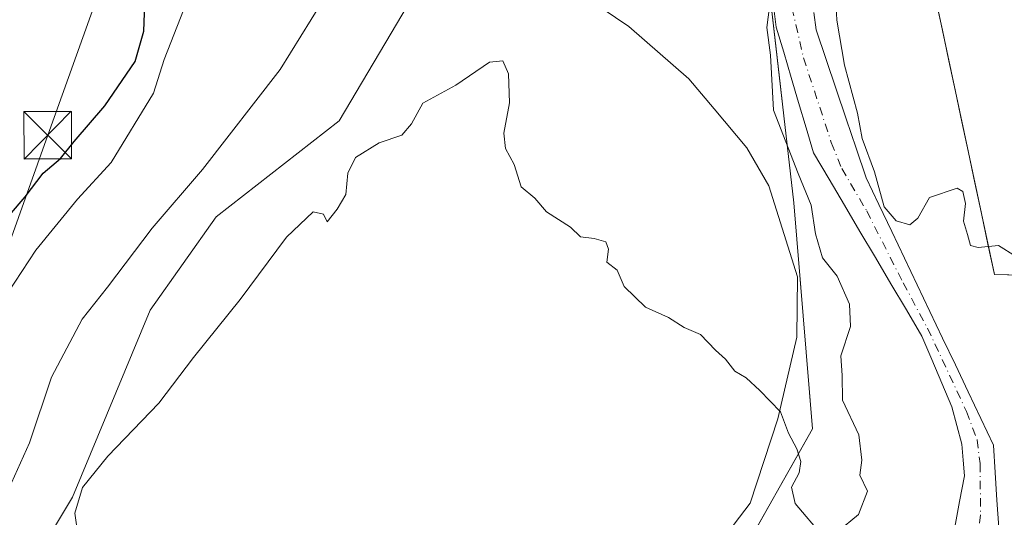
# Model space of a CAD drawing. Units: metres. Extents: x 641418 to 644875, y 4736822 to 4739206.
# Drawn here: x 643691 to 643847, y 4738468 to 4738547 of the extents above; entities that cross this region are included whole.
import ezdxf

# ---------------------------------------------------------------- set-up
doc = ezdxf.new("R2010")
doc.units = ezdxf.units.M
doc.header["$MEASUREMENT"] = 0
doc.linetypes.add('DGN Style 4', pattern=[2.638475, 1.318413, -0.659207, 0.001648, -0.659207])
for name, color, linetype, lineweight in [('Arbolado forestal CxS', 92, 'Continuous', 0), ('Cima', 7, 'Continuous', 0), ('Corriente natural Cxs', 4, 'Continuous', 13), ('Corriente natural eje', 4, 'DGN Style 4', 0), ('Cultivos herbáceos CxS', 92, 'Continuous', 0), ('Curva de nivel maestra', 30, 'Continuous', 30), ('Curva de nivel normal', 30, 'Continuous', 0), ('Espacio natural protegido', 121, 'Continuous', 13), ('Espacio natural protegido CxS', 121, 'Continuous', 0), ('Matorral CxS', 135, 'Continuous', 0), ('Suelo desnudo CxS', 253, 'Continuous', 0), ('Tendido', 6, 'Continuous', 0), ('Torre de tendido puntual', 7, 'Continuous', 0)]:
    doc.layers.add(name, color=color, linetype=linetype, lineweight=lineweight)

# ---------------------------------------------------------------- blocks, each defined once
blk = doc.blocks.new('5TTEND')
at = {"layer": 'Cima', "color": 7, "linetype": 'Continuous', "lineweight": 0}
for p, q in [((-0.375, 0.3754), (0.375, -0.3746)), ((0.372, 0.3784), (-0.372, -0.3776))]:
    blk.add_line(p, q, dxfattribs=at)
at = {"layer": 'Cima', "color": 7, "linetype": 'Continuous', "lineweight": 0, "flags": 128}
blk.add_lwpolyline([(-0.375, -0.3746), (0.375, -0.3746), (0.375, 0.3754), (-0.375, 0.3754), (-0.372, -0.3776)], dxfattribs=at)

msp = doc.modelspace()

# ---------------------------------------------------------------- linework, layer by layer
at = {"layer": 'Arbolado forestal CxS', "color": 92, "linetype": 'Continuous', "lineweight": 0}
for points in [[(643938.8212, 4738771.6244, 588.9803), (643927.3307, 4738763.6607, 587.6324), (643914.0189, 4738733.3923, 587.6952), (643888.6089, 4738723.7068, 587.6678), (643880.1373, 4738706.7561, 587.4853), (643892.2377, 4738692.227, 586.7232), (643884.9766, 4738676.4873, 587.2521), (643858.3563, 4738661.9579, 587.3448), (643843.8344, 4738637.7431, 587.0217), (643844.5549, 4738589.3463, 586.6255), (643832.9775, 4738564.7173, 586.5761), (643845.3101, 4738506.8409, 584.7901), (643865.9182, 4738506.3721, 585.205), (643871.6793, 4738495.9689, 585.4897), (643870.4691, 4738480.2301, 585.4872), (643787.2621, 4738373.0711, 583.6788), (643760.379, 4738321.9093, 583.1427), (643745.8574, 4738297.6947, 582.9266), (643758.3303, 4738287.9416, 583.4089)], [(643809.4231, 4738554.8695, 584.6222), (643813.6023, 4738518.1772, 585.0036), (643816.5693, 4738482.4765, 584.9019), (643804.6427, 4738461.2989, 584.3462), (643796.8985, 4738454.5132, 584.1358), (643779.3061, 4738441.9255, 583.9236), (643778.5089, 4738431.0066, 583.9841), (643775.8349, 4738398.5939, 584.3023), (643774.2607, 4738389.6404, 583.8946), (643766.3875, 4738379.1803, 583.4437), (643736.8705, 4738335.5082, 583.0544), (643702.6035, 4738299.9172, 582.5207), (643691.6163, 4738260.9427, 582.0377), (643675.5569, 4738241.0899, 581.3975), (643681.1951, 4738216.6404, 581.4967), (643673.3799, 4738187.1056, 581.2953), (643669.4731, 4738180.5909, 581.3015), (643650.5613, 4738155.3254, 580.7704)], [(643807.028, 4738465.5344, 584.454), (643809.4133, 4738469.7699, 584.5441), (643811.7987, 4738474.0055, 584.6398), (643814.184, 4738478.241, 584.7683), (643816.5693, 4738482.4765, 584.9019), (643816.1984, 4738486.9391, 584.9446), (643815.8275, 4738491.4017, 584.9978), (643815.4567, 4738495.8643, 585.0644), (643815.0858, 4738500.3269, 585.1222), (643814.7149, 4738504.7894, 585.1696), (643814.344, 4738509.252, 585.1396), (643813.9732, 4738513.7146, 585.0391), (643813.6023, 4738518.1772, 585.0036), (643813.0799, 4738522.7637, 585.0109), (643812.5575, 4738527.3503, 584.6536), (643812.0351, 4738531.9368, 584.5446), (643811.5127, 4738536.5234, 584.3482), (643810.9903, 4738541.1099, 584.3905), (643810.4679, 4738545.6964, 584.4812), (643809.9455, 4738550.283, 584.5117)], [(643836.0606, 4738550.2482, 585.4865), (643837.0884, 4738545.4252, 585.4156), (643838.1161, 4738540.6021, 585.3068), (643839.1438, 4738535.7791, 585.2625), (643840.1715, 4738530.9561, 585.2066), (643841.1992, 4738526.133, 585.0546), (643842.227, 4738521.31, 584.9674), (643843.2547, 4738516.487, 584.9339), (643844.2824, 4738511.6639, 584.8938), (643845.3101, 4738506.8409, 584.7901), (643849.4317, 4738506.7471, 584.8894)], [(643810.5151, 4738548.4751, 584.4023), (643810.8401, 4738545.9301, 584.3673), (643812.0201, 4738541.9541, 584.1062), (643813.2001, 4738537.9781, 584.0207), (643814.3801, 4738534.0021, 584.0835), (643815.5601, 4738530.0261, 583.928), (643816.7401, 4738526.0501, 583.6358), (643819.1815, 4738521.9158, 583.5204), (643821.623, 4738517.7815, 583.6983), (643824.0644, 4738513.6472, 583.8523), (643826.5058, 4738509.513, 583.6624), (643828.9472, 4738505.3787, 583.5372), (643831.3887, 4738501.2444, 583.4669), (643833.8301, 4738497.1101, 583.4994), (643835.4101, 4738493.3934, 583.4015), (643836.9901, 4738489.6768, 583.2697), (643838.5701, 4738485.9601, 583.3928), (643839.3701, 4738482.9951, 583.5296), (643840.1701, 4738480.0301, 583.6796), (643840.3601, 4738477.5351, 583.8769), (643840.5501, 4738475.0401, 583.8773), (643839.7968, 4738470.9934, 584.0298), (643839.0434, 4738466.9468, 584.2288)], [(643810.5151, 4738548.4751, 584.4023), (643810.8401, 4738545.9301, 584.3673), (643812.0201, 4738541.9541, 584.1062), (643813.2001, 4738537.9781, 584.0207), (643814.3801, 4738534.0021, 584.0835), (643815.5601, 4738530.0261, 583.928), (643816.7401, 4738526.0501, 583.6358), (643819.1815, 4738521.9158, 583.5204), (643821.623, 4738517.7815, 583.6983), (643824.0644, 4738513.6472, 583.8523), (643826.5058, 4738509.513, 583.6624), (643828.9472, 4738505.3787, 583.5372), (643831.3887, 4738501.2444, 583.4669), (643833.8301, 4738497.1101, 583.4994), (643835.4101, 4738493.3934, 583.4015), (643836.9901, 4738489.6768, 583.2697), (643838.5701, 4738485.9601, 583.3928), (643839.3701, 4738482.9951, 583.5296), (643840.1701, 4738480.0301, 583.6796), (643840.3601, 4738477.5351, 583.8769), (643840.5501, 4738475.0401, 583.8773), (643839.7968, 4738470.9934, 584.0298), (643839.0434, 4738466.9468, 584.2288)], [(643845.9801, 4738466.8801, 583.524), (643845.7068, 4738471.2168, 583.6088), (643845.4334, 4738475.5534, 583.7996), (643845.1601, 4738479.8901, 583.8987), (643843.1491, 4738484.1121, 583.4977), (643841.1381, 4738488.3341, 583.5175), (643839.1271, 4738492.5561, 583.4902), (643837.1161, 4738496.7781, 583.4995), (643835.1051, 4738501.0001, 583.6841), (643833.0941, 4738505.2221, 583.7486), (643831.0831, 4738509.4441, 583.9701), (643829.0721, 4738513.6661, 584.2741), (643827.0611, 4738517.8881, 584.8433), (643825.0501, 4738522.1101, 584.1605), (643823.4681, 4738526.7841, 584.0501), (643821.8861, 4738531.4581, 584.2393), (643820.3041, 4738536.1321, 584.3567), (643818.7221, 4738540.8061, 584.1798), (643817.1401, 4738545.4801, 583.9211), (643816.7851, 4738548.2201, 583.9628)], [(643845.9801, 4738466.8801, 583.524), (643845.7068, 4738471.2168, 583.6088), (643845.4334, 4738475.5534, 583.7996), (643845.1601, 4738479.8901, 583.8987), (643843.1491, 4738484.1121, 583.4977), (643841.1381, 4738488.3341, 583.5175), (643839.1271, 4738492.5561, 583.4902), (643837.1161, 4738496.7781, 583.4995), (643835.1051, 4738501.0001, 583.6841), (643833.0941, 4738505.2221, 583.7486), (643831.0831, 4738509.4441, 583.9701), (643829.0721, 4738513.6661, 584.2741), (643827.0611, 4738517.8881, 584.8433), (643825.0501, 4738522.1101, 584.1605), (643823.4681, 4738526.7841, 584.0501), (643821.8861, 4738531.4581, 584.2393), (643820.3041, 4738536.1321, 584.3567), (643818.7221, 4738540.8061, 584.1798), (643817.1401, 4738545.4801, 583.9211), (643816.7851, 4738548.2201, 583.9628)]]:
    msp.add_polyline3d(points, dxfattribs=at)
at = {"layer": 'Corriente natural Cxs', "color": 4, "linetype": 'Continuous', "lineweight": 13}
for points in [[(643839.0434, 4738466.9468, 584.2288), (643839.7968, 4738470.9934, 584.0298), (643840.5501, 4738475.0401, 583.8773), (643840.3601, 4738477.5351, 583.8769), (643840.1701, 4738480.0301, 583.6796), (643839.3701, 4738482.9951, 583.5296), (643838.5701, 4738485.9601, 583.3928), (643836.9901, 4738489.6768, 583.2697), (643835.4101, 4738493.3934, 583.4015), (643833.8301, 4738497.1101, 583.4994), (643831.3887, 4738501.2444, 583.4669), (643828.9472, 4738505.3787, 583.5372), (643826.5058, 4738509.513, 583.6624), (643824.0644, 4738513.6472, 583.8523), (643821.623, 4738517.7815, 583.6983), (643819.1815, 4738521.9158, 583.5204), (643816.7401, 4738526.0501, 583.6358), (643815.5601, 4738530.0261, 583.928), (643814.3801, 4738534.0021, 584.0835), (643813.2001, 4738537.9781, 584.0207), (643812.0201, 4738541.9541, 584.1062), (643810.8401, 4738545.9301, 584.3673), (643810.5151, 4738548.4751, 584.4023)], [(643839.0434, 4738466.9468, 584.2288), (643839.7968, 4738470.9934, 584.0298), (643840.5501, 4738475.0401, 583.8773), (643840.3601, 4738477.5351, 583.8769), (643840.1701, 4738480.0301, 583.6796), (643839.3701, 4738482.9951, 583.5296), (643838.5701, 4738485.9601, 583.3928), (643836.9901, 4738489.6768, 583.2697), (643835.4101, 4738493.3934, 583.4015), (643833.8301, 4738497.1101, 583.4994), (643831.3887, 4738501.2444, 583.4669), (643828.9472, 4738505.3787, 583.5372), (643826.5058, 4738509.513, 583.6624), (643824.0644, 4738513.6472, 583.8523), (643821.623, 4738517.7815, 583.6983), (643819.1815, 4738521.9158, 583.5204), (643816.7401, 4738526.0501, 583.6358), (643815.5601, 4738530.0261, 583.928), (643814.3801, 4738534.0021, 584.0835), (643813.2001, 4738537.9781, 584.0207), (643812.0201, 4738541.9541, 584.1062), (643810.8401, 4738545.9301, 584.3673), (643810.5151, 4738548.4751, 584.4023)], [(643816.7851, 4738548.2201, 583.9628), (643817.1401, 4738545.4801, 583.9211), (643818.7221, 4738540.8061, 584.1798), (643820.3041, 4738536.1321, 584.3567), (643821.8861, 4738531.4581, 584.2393), (643823.4681, 4738526.7841, 584.0501), (643825.0501, 4738522.1101, 584.1605), (643827.0611, 4738517.8881, 584.8433), (643829.0721, 4738513.6661, 584.2741), (643831.0831, 4738509.4441, 583.9701), (643833.0941, 4738505.2221, 583.7486), (643835.1051, 4738501.0001, 583.6841), (643837.1161, 4738496.7781, 583.4995), (643839.1271, 4738492.5561, 583.4902), (643841.1381, 4738488.3341, 583.5175), (643843.1491, 4738484.1121, 583.4977), (643845.1601, 4738479.8901, 583.8987), (643845.4334, 4738475.5534, 583.7996), (643845.7068, 4738471.2168, 583.6088), (643845.9801, 4738466.8801, 583.524)], [(643816.7851, 4738548.2201, 583.9628), (643817.1401, 4738545.4801, 583.9211), (643818.7221, 4738540.8061, 584.1798), (643820.3041, 4738536.1321, 584.3567), (643821.8861, 4738531.4581, 584.2393), (643823.4681, 4738526.7841, 584.0501), (643825.0501, 4738522.1101, 584.1605), (643827.0611, 4738517.8881, 584.8433), (643829.0721, 4738513.6661, 584.2741), (643831.0831, 4738509.4441, 583.9701), (643833.0941, 4738505.2221, 583.7486), (643835.1051, 4738501.0001, 583.6841), (643837.1161, 4738496.7781, 583.4995), (643839.1271, 4738492.5561, 583.4902), (643841.1381, 4738488.3341, 583.5175), (643843.1491, 4738484.1121, 583.4977), (643845.1601, 4738479.8901, 583.8987), (643845.4334, 4738475.5534, 583.7996), (643845.7068, 4738471.2168, 583.6088), (643845.9801, 4738466.8801, 583.524)]]:
    msp.add_polyline3d(points, dxfattribs=at)
at = {"layer": 'Corriente natural eje', "color": 4, "linetype": 'DGN Style 4', "lineweight": 0}
msp.add_polyline3d([(643813.3201, 4738548.9901, 583.8266), (643815.1601, 4738541.0701, 583.8961), (643819.5401, 4738527.6801, 583.6324), (643821.2101, 4738523.5801, 583.5762), (643825.1301, 4738516.8901, 584.2806), (643830.8901, 4738505.5101, 583.6314), (643834.7301, 4738498.3601, 583.5435), (643840.8801, 4738485.1901, 583.4221), (643842.5701, 4738480.7301, 583.4429), (643843.0301, 4738476.9601, 583.7713), (643843.1101, 4738468.8801, 583.7003), (643842.1901, 4738462.4201, 583.5825), (643840.9601, 4738459.2701, 583.6283), (643838.8801, 4738454.8901, 583.4722), (643835.5001, 4738449.1901, 583.088), (643829.3501, 4738439.4201, 582.6376), (643826.6601, 4738436.1901, 582.6485), (643822.2001, 4738431.2701, 582.8726), (643802.4201, 4738409.7301, 581.87), (643790.6602, 4738395.7064, 582.3881)], dxfattribs=at)
at = {"layer": 'Cultivos herbáceos CxS', "color": 92, "linetype": 'Continuous', "lineweight": 0}
for points in [[(643938.8212, 4738771.6244, 588.9803), (643927.3307, 4738763.6607, 587.6324), (643914.0189, 4738733.3923, 587.6952), (643888.6089, 4738723.7068, 587.6678), (643880.1373, 4738706.7561, 587.4853), (643892.2377, 4738692.227, 586.7232), (643884.9766, 4738676.4873, 587.2521), (643858.3563, 4738661.9579, 587.3448), (643843.8344, 4738637.7431, 587.0217), (643844.5549, 4738589.3463, 586.6255), (643832.9775, 4738564.7173, 586.5761), (643845.3101, 4738506.8409, 584.7901), (643865.9182, 4738506.3721, 585.205), (643871.6793, 4738495.9689, 585.4897), (643870.4691, 4738480.2301, 585.4872), (643787.2621, 4738373.0711, 583.6788), (643760.379, 4738321.9093, 583.1427), (643745.8574, 4738297.6947, 582.9266), (643758.3303, 4738287.9416, 583.4089)], [(643510.1437, 4738573.6195, 605.394), (643556.1627, 4738546.0145, 600.6847), (643600.2069, 4738523.9051, 597.9171), (643621.3507, 4738519.2331, 598.6777), (643641.9917, 4738511.1121, 598.7539), (643651.2313, 4738501.9279, 597.8781), (643655.3935, 4738472.7313, 591.0722), (643673.7581, 4738456.5153, 588.0525), (643689.9629, 4738455.4343, 586.1603), (643699.6861, 4738471.6499, 585.5413), (643711.9581, 4738501.2283, 587.7582), (643722.3745, 4738515.9739, 588.0729), (643741.8199, 4738531.1085, 586.0973), (643759.1067, 4738560.2973, 587.8915)], [(643759.1067, 4738560.2973, 587.8915), (643741.8199, 4738531.1085, 586.0973), (643722.3745, 4738515.9739, 588.0729), (643711.9581, 4738501.2283, 587.7582), (643699.6861, 4738471.6499, 585.5413), (643689.9629, 4738455.4343, 586.1603), (643673.7581, 4738456.5153, 588.0525), (643655.3935, 4738472.7313, 591.0722), (643651.2313, 4738501.9279, 597.8781), (643641.9917, 4738511.1121, 598.7539), (643621.3507, 4738519.2331, 598.6777), (643600.2069, 4738523.9051, 597.9171), (643556.1627, 4738546.0145, 600.6847), (643510.1437, 4738573.6195, 605.394)], [(643932.5627, 4738547.6609, 589.5186), (643929.7607, 4738540.8325, 589.5633), (643926.6443, 4738534.1291, 589.5323), (643921.4061, 4738524.3027, 589.144), (643916.7969, 4738516.8053, 588.8142), (643911.9745, 4738508.9613, 588.5462), (643911.9273, 4738508.882, 588.5459), (643910.7094, 4738506.7409, 588.4981), (643886.0707, 4738471.2817, 587.5755), (643876.6559, 4738457.7321, 587.6659), (643872.8281, 4738452.2234, 587.6255), (643834.1793, 4738396.601, 587.8062), (643828.7517, 4738388.7897, 587.8514), (643772.9915, 4738309.5947, 583.4833), (643758.3303, 4738287.9416, 583.4089), (643745.8574, 4738297.6947, 582.9266), (643760.379, 4738321.9093, 583.1427), (643787.2621, 4738373.0711, 583.6788), (643870.4691, 4738480.2301, 585.4872), (643871.6793, 4738495.9689, 585.4897), (643865.9182, 4738506.3721, 585.205), (643845.3101, 4738506.8409, 584.7901), (643832.9775, 4738564.7173, 586.5761)], [(643809.4231, 4738554.8695, 584.6222), (643813.6023, 4738518.1772, 585.0036), (643816.5693, 4738482.4765, 584.9019), (643804.6427, 4738461.2989, 584.3462), (643796.8985, 4738454.5132, 584.1358), (643779.3061, 4738441.9255, 583.9236), (643778.5089, 4738431.0066, 583.9841), (643775.8349, 4738398.5939, 584.3023), (643774.2607, 4738389.6404, 583.8946), (643766.3875, 4738379.1803, 583.4437), (643736.8705, 4738335.5082, 583.0544), (643702.6035, 4738299.9172, 582.5207), (643691.6163, 4738260.9427, 582.0377), (643675.5569, 4738241.0899, 581.3975), (643681.1951, 4738216.6404, 581.4967), (643673.3799, 4738187.1056, 581.2953), (643669.4731, 4738180.5909, 581.3015), (643650.5613, 4738155.3254, 580.7704)], [(643809.4231, 4738554.8695, 584.6222), (643813.6023, 4738518.1772, 585.0036), (643816.5693, 4738482.4765, 584.9019), (643804.6427, 4738461.2989, 584.3462), (643796.8985, 4738454.5132, 584.1358), (643779.3061, 4738441.9255, 583.9236), (643778.5089, 4738431.0066, 583.9841), (643775.8349, 4738398.5939, 584.3023), (643774.2607, 4738389.6404, 583.8946), (643766.3875, 4738379.1803, 583.4437), (643736.8705, 4738335.5082, 583.0544), (643702.6035, 4738299.9172, 582.5207), (643691.6163, 4738260.9427, 582.0377), (643675.5569, 4738241.0899, 581.3975), (643681.1951, 4738216.6404, 581.4967), (643673.3799, 4738187.1056, 581.2953), (643669.4731, 4738180.5909, 581.3015), (643650.5613, 4738155.3254, 580.7704)]]:
    msp.add_polyline3d(points, dxfattribs=at)
at = {"layer": 'Curva de nivel maestra', "color": 30, "linetype": 'Continuous', "lineweight": 30, "elevation": 600, "flags": 128}
msp.add_lwpolyline([(643686.92, 4738512.9801), (643692.22, 4738519.1301), (643695.08, 4738522.8401), (643697.82, 4738525.1701), (643699.96, 4738527.8401), (643704.81, 4738533.5001), (643709.61, 4738540.5001), (643710.97, 4738545.2801), (643711.19, 4738551.0101)], dxfattribs=at)
at = {"layer": 'Curva de nivel normal', "color": 30, "linetype": 'Continuous', "lineweight": 0, "flags": 128}
for points, elevation in [([(643820.07, 4738553.3801), (643820.42, 4738547.0301), (643821.62, 4738539.9301), (643823.68, 4738532.3401), (643824.4, 4738528.3201), (643826.38, 4738523.0501), (643827.9, 4738517.5601), (643829.79, 4738515.3201), (643831.93, 4738514.6901), (643833.19, 4738515.7501), (643835.04, 4738519.0001), (643839.44, 4738520.4701), (643840.29, 4738519.9801), (643840.74, 4738518.0701), (643840.42, 4738515.2501), (643841.06, 4738513.1601), (643841.53, 4738511.4501), (643842.72, 4738511.0901), (643845.95, 4738511.4201), (643848.62, 4738509.7501)], 585), ([(643687.23, 4738500.5601), (643693.93, 4738510.7101), (643700.49, 4738518.7301), (643705.82, 4738524.5501), (643712.48, 4738535.5001), (643714.19, 4738540.7901), (643718.27, 4738551.3401)], 595), ([(643820.54, 4738466.1801), (643823.84, 4738468.9301), (643825.25, 4738472.6301), (643824.04, 4738475.1201), (643824.36, 4738477.5001), (643823.89, 4738481.5401), (643821.31, 4738486.9801), (643821.24, 4738490.9101), (643821.05, 4738493.9801), (643822.55, 4738498.6201), (643822.4, 4738502.1701), (643820.49, 4738506.5901), (643818.15, 4738509.5001), (643817.03, 4738513.2801), (643816.38, 4738517.8001), (643814.28, 4738522.7801), (643810.39, 4738532.8301), (643809.96, 4738541.5001), (643809.37, 4738545.8601), (643810.02, 4738551.2201)], 585), ([(643690.08, 4738473.9401), (643692.92, 4738480.2301), (643696.38, 4738490.6401), (643701.22, 4738499.7901), (643705.22, 4738504.8401), (643712.28, 4738514.1701), (643720.22, 4738523.4301), (643732.5, 4738539.2101), (643739.05, 4738549.7601)], 590), ([(643700.66, 4738465.0401), (643700.06, 4738469.1501), (643701.27, 4738473.1701), (643705.28, 4738478.1701), (643713.35, 4738486.5001), (643718.81, 4738493.7301), (643726.16, 4738502.9001), (643733.52, 4738512.7601), (643737.73, 4738516.7701), (643739.33, 4738516.3801), (643739.91, 4738515.1501), (643741.48, 4738517.1701), (643742.89, 4738519.5001), (643743.2, 4738522.8401), (643744.38, 4738525.3201), (643748.11, 4738527.6701), (643751.7, 4738528.8501), (643753.24, 4738530.6701), (643755.03, 4738533.9201), (643760.22, 4738536.7401), (643765.58, 4738540.4101), (643767.67, 4738540.5901), (643768.54, 4738538.5701), (643768.7, 4738533.9501), (643767.84, 4738529.1601), (643768.09, 4738526.7501), (643769.43, 4738524.2401), (643770.58, 4738520.6901), (643772.73, 4738518.9201), (643774.58, 4738516.7501), (643778.35, 4738514.3401), (643779.91, 4738512.8201), (643782.07, 4738512.5601), (643783.91, 4738512.0101), (643784.33, 4738510.8601), (643784.11, 4738508.8201), (643785.73, 4738507.5101), (643786.85, 4738504.9501), (643790.18, 4738501.6801), (643793.85, 4738500.0601), (643796.3, 4738498.4701), (643798.86, 4738497.3601), (643801.25, 4738494.9101), (643802.82, 4738493.4801), (643804.29, 4738491.5601), (643806.11, 4738490.5401), (643808.23, 4738488.5001), (643811.51, 4738485.1601), (643812.79, 4738481.7801), (643814.11, 4738479.3201), (643814.75, 4738477.2801), (643814.45, 4738475.5301), (643813.23, 4738473.2601), (643813.85, 4738470.6401), (643818.18, 4738465.4901)], 585)]:
    msp.add_lwpolyline(points, dxfattribs=dict(at, elevation=elevation))
at = {"layer": 'Espacio natural protegido', "color": 121, "linetype": 'Continuous', "lineweight": 13, "flags": 128}
msp.add_lwpolyline([(643781.0831, 4738550.4504), (643787.5779, 4738546.0524), (643797.0297, 4738537.7604), (643801.0467, 4738533.0234), (643806.2115, 4738526.8706), (643809.6675, 4738520.8586), (643814.2251, 4738506.4846), (643814.0859, 4738496.9486), (643811.1104, 4738484.034), (643806.7173, 4738470.722), (643801.5181, 4738463.8522)], dxfattribs=at)
at = {"layer": 'Espacio natural protegido CxS', "color": 121, "linetype": 'Continuous', "lineweight": 0, "flags": 128}
msp.add_lwpolyline([(643801.5181, 4738463.8522), (643806.7173, 4738470.722), (643811.1104, 4738484.034), (643814.0859, 4738496.9486), (643814.2251, 4738506.4846), (643809.6675, 4738520.8586), (643806.2115, 4738526.8706), (643801.0467, 4738533.0234), (643797.0297, 4738537.7604), (643787.5779, 4738546.0524), (643781.0831, 4738550.4504)], dxfattribs=at)
at = {"layer": 'Matorral CxS', "color": 135, "linetype": 'Continuous', "lineweight": 0}
msp.add_polyline3d([(643759.1067, 4738560.2973, 587.8915), (643741.8199, 4738531.1085, 586.0973), (643722.3745, 4738515.9739, 588.0729), (643711.9581, 4738501.2283, 587.7582), (643699.6861, 4738471.6499, 585.5413), (643689.9629, 4738455.4343, 586.1603), (643673.7581, 4738456.5153, 588.0525), (643655.3935, 4738472.7313, 591.0722), (643651.2313, 4738501.9279, 597.8781), (643641.9917, 4738511.1121, 598.7539), (643621.3507, 4738519.2331, 598.6777), (643600.2069, 4738523.9051, 597.9171), (643556.1627, 4738546.0145, 600.6847), (643510.1437, 4738573.6195, 605.394)], dxfattribs=at)
msp.add_polyline3d([(643759.1067, 4738560.2973, 587.8915), (643741.8199, 4738531.1085, 586.0973), (643722.3745, 4738515.9739, 588.0729), (643711.9581, 4738501.2283, 587.7582), (643699.6861, 4738471.6499, 585.5413), (643689.9629, 4738455.4343, 586.1603), (643673.7581, 4738456.5153, 588.0525), (643655.3935, 4738472.7313, 591.0722), (643651.2313, 4738501.9279, 597.8781), (643641.9917, 4738511.1121, 598.7539), (643621.3507, 4738519.2331, 598.6777), (643600.2069, 4738523.9051, 597.9171), (643556.1627, 4738546.0145, 600.6847), (643510.1437, 4738573.6195, 605.394)], dxfattribs=at)
at = {"layer": 'Suelo desnudo CxS', "color": 253, "linetype": 'Continuous', "lineweight": 0}
for points in [[(643839.0434, 4738466.9468, 584.2288), (643839.7968, 4738470.9934, 584.0298), (643840.5501, 4738475.0401, 583.8773), (643840.3601, 4738477.5351, 583.8769), (643840.1701, 4738480.0301, 583.6796), (643839.3701, 4738482.9951, 583.5296), (643838.5701, 4738485.9601, 583.3928), (643836.9901, 4738489.6768, 583.2697), (643835.4101, 4738493.3934, 583.4015), (643833.8301, 4738497.1101, 583.4994), (643831.3887, 4738501.2444, 583.4669), (643828.9472, 4738505.3787, 583.5372), (643826.5058, 4738509.513, 583.6624), (643824.0644, 4738513.6472, 583.8523), (643821.623, 4738517.7815, 583.6983), (643819.1815, 4738521.9158, 583.5204), (643816.7401, 4738526.0501, 583.6358), (643815.5601, 4738530.0261, 583.928), (643814.3801, 4738534.0021, 584.0835), (643813.2001, 4738537.9781, 584.0207), (643812.0201, 4738541.9541, 584.1062), (643810.8401, 4738545.9301, 584.3673), (643810.5151, 4738548.4751, 584.4023)], [(643810.5151, 4738548.4751, 584.4023), (643810.8401, 4738545.9301, 584.3673), (643812.0201, 4738541.9541, 584.1062), (643813.2001, 4738537.9781, 584.0207), (643814.3801, 4738534.0021, 584.0835), (643815.5601, 4738530.0261, 583.928), (643816.7401, 4738526.0501, 583.6358), (643819.1815, 4738521.9158, 583.5204), (643821.623, 4738517.7815, 583.6983), (643824.0644, 4738513.6472, 583.8523), (643826.5058, 4738509.513, 583.6624), (643828.9472, 4738505.3787, 583.5372), (643831.3887, 4738501.2444, 583.4669), (643833.8301, 4738497.1101, 583.4994), (643835.4101, 4738493.3934, 583.4015), (643836.9901, 4738489.6768, 583.2697), (643838.5701, 4738485.9601, 583.3928), (643839.3701, 4738482.9951, 583.5296), (643840.1701, 4738480.0301, 583.6796), (643840.3601, 4738477.5351, 583.8769), (643840.5501, 4738475.0401, 583.8773), (643839.7968, 4738470.9934, 584.0298), (643839.0434, 4738466.9468, 584.2288)], [(643816.7851, 4738548.2201, 583.9628), (643817.1401, 4738545.4801, 583.9211), (643818.7221, 4738540.8061, 584.1798), (643820.3041, 4738536.1321, 584.3567), (643821.8861, 4738531.4581, 584.2393), (643823.4681, 4738526.7841, 584.0501), (643825.0501, 4738522.1101, 584.1605), (643827.0611, 4738517.8881, 584.8433), (643829.0721, 4738513.6661, 584.2741), (643831.0831, 4738509.4441, 583.9701), (643833.0941, 4738505.2221, 583.7486), (643835.1051, 4738501.0001, 583.6841), (643837.1161, 4738496.7781, 583.4995), (643839.1271, 4738492.5561, 583.4902), (643841.1381, 4738488.3341, 583.5175), (643843.1491, 4738484.1121, 583.4977), (643845.1601, 4738479.8901, 583.8987), (643845.4334, 4738475.5534, 583.7996), (643845.7068, 4738471.2168, 583.6088), (643845.9801, 4738466.8801, 583.524)], [(643845.9801, 4738466.8801, 583.524), (643845.7068, 4738471.2168, 583.6088), (643845.4334, 4738475.5534, 583.7996), (643845.1601, 4738479.8901, 583.8987), (643843.1491, 4738484.1121, 583.4977), (643841.1381, 4738488.3341, 583.5175), (643839.1271, 4738492.5561, 583.4902), (643837.1161, 4738496.7781, 583.4995), (643835.1051, 4738501.0001, 583.6841), (643833.0941, 4738505.2221, 583.7486), (643831.0831, 4738509.4441, 583.9701), (643829.0721, 4738513.6661, 584.2741), (643827.0611, 4738517.8881, 584.8433), (643825.0501, 4738522.1101, 584.1605), (643823.4681, 4738526.7841, 584.0501), (643821.8861, 4738531.4581, 584.2393), (643820.3041, 4738536.1321, 584.3567), (643818.7221, 4738540.8061, 584.1798), (643817.1401, 4738545.4801, 583.9211), (643816.7851, 4738548.2201, 583.9628)]]:
    msp.add_polyline3d(points, dxfattribs=at)
at = {"layer": 'Tendido', "color": 6, "linetype": 'Continuous', "lineweight": 0}
msp.add_polyline3d([(643892.0624, 4739186.9309, 595.7558), (643888.62, 4739077.34, 595.0066), (643846.7686, 4738955.3129, 602.2206), (643787.2354, 4738786.6241, 614.8631), (643743.0621, 4738660.8995, 607.0365), (643695.7891, 4738528.8536, 603.15), (643649.7496, 4738399.6765, 595.0705), (643610.062, 4738287.5988, 591.1586), (643569.7003, 4738170.9333, 583.9385), (643525.2433, 4738046.3714, 582.1179), (643458.8868, 4737862.0358, 590.4303), (643391.1731, 4737672.9433, 578.8524), (643375.1805, 4737555.6927, 573.8435), (643354.8299, 4737408.3585, 573.6661), (643334.5727, 4737265.2701, 571.726), (643316.01, 4737137.5, 582.0712)], dxfattribs=at)

# ---------------------------------------------------------------- block references
at = {"layer": 'Torre de tendido puntual', "color": 7, "linetype": 'Continuous', "lineweight": 0, "xscale": 10, "yscale": 10, "zscale": 10}
msp.add_blockref('5TTEND', (643695.7891, 4738528.8536, 603.15), dxfattribs=at)

doc.saveas('drawing.dxf')
